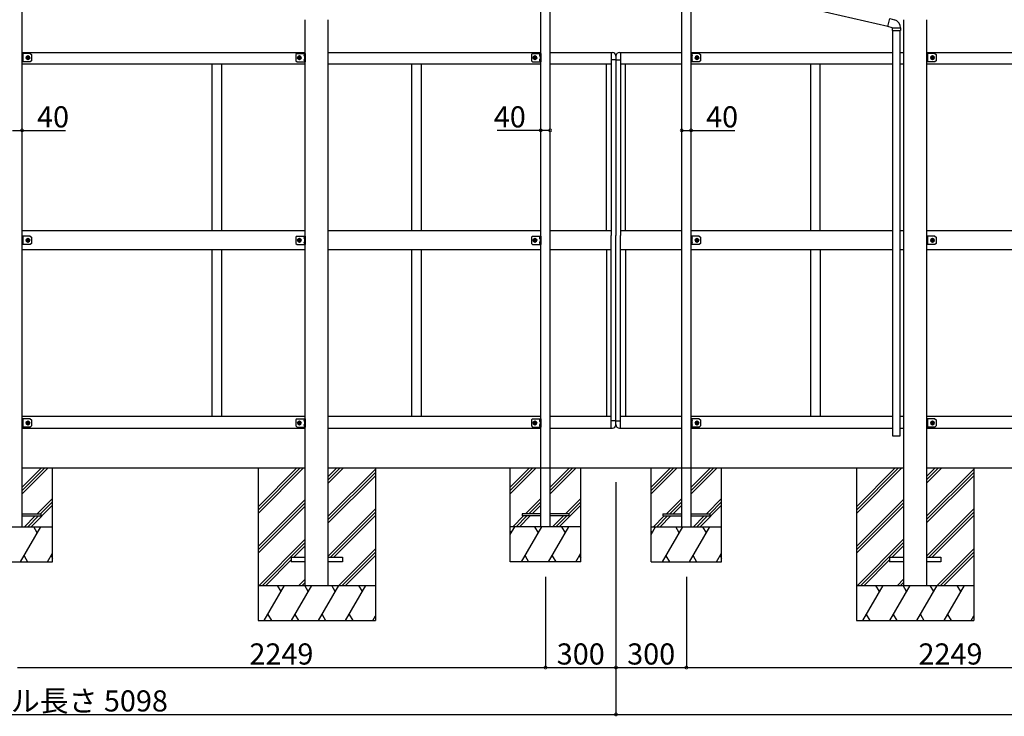
# Model space of a CAD drawing. Extents: x 0 to 27500, y 0 to 20000.
# Drawn here: x 17975 to 22168, y 10062 to 13030 of the extents above; entities that cross this region are included whole.
import ezdxf

# ---------------------------------------------------------------- set-up
doc = ezdxf.new("R2010")
doc.units = 0
doc.linetypes.add('YCENTER_1', pattern=[13, 10, -1, 1, -1])
doc.linetypes.add('YHIDDEN_1', pattern=[4, 3, -1])
doc.layers.get('0').update_dxf_attribs({"linetype": 'CONTINUOUS'})
doc.layers.add('YKK_A1', color=4, linetype='CONTINUOUS')
doc.layers.add('YKK_N1', color=2, linetype='CONTINUOUS')
doc.styles.add('TEXT-B', font='extslim2.shx', dxfattribs={"width": 0.8, "bigfont": 'extfont2.shx'})

# ---------------------------------------------------------------- blocks, each defined once
blk = doc.blocks.new('_DOTSMALL')
at = {"color": 0, "linetype": 'ByBlock', "const_width": 0.5}
blk.add_lwpolyline([(-0.0625, 0, 1), (0.0625, 0, 1)], format="xyb", close=True, dxfattribs=at)

msp = doc.modelspace()

# ---------------------------------------------------------------- linework, layer by layer
at = {"layer": 'YKK_A1', "linetype": 'Continuous'}
for p, q in [((17985.4, 12859.9), (17985.4, 13119.9)), ((20194.4, 12889.9), (20194.4, 13119.9)), ((20234.4, 12889.9), (20234.4, 13119.9)), ((20794.4, 12859.9), (20794.4, 13119.9)), ((20834.4, 12859.9), (20834.4, 13119.9)), ((21374.1, 13069.9), (21672, 13002.3)), ((19191.4, 10619.9), (19191.4, 13029.9)), ((19289.4, 10619.9), (19289.4, 13029.9)), ((21671.6, 13000.9), (21680.7, 13034.7)), ((21690.9, 12995.7), (21671.6, 13000.9)), ((21680.7, 13034.7), (21700, 13029.5)), ((21739.4, 13029.9), (21739.4, 10619.9)), ((21837.4, 13029.9), (21837.4, 10619.9)), ((21690.9, 12995.7), (21690.9, 12983.2)), ((21690.9, 12995.7), (21725.9, 12995.7)), ((21690.9, 12983.2), (21725.9, 12983.2)), ((21692.4, 12983.2), (21692.4, 11256.7)), ((21724.4, 11256.7), (21724.4, 12983.2)), ((21725.9, 12995.7), (21725.9, 12983.2)), ((17985.4, 12889.9), (19191.4, 12889.9)), ((17985.4, 12885.9), (17985.4, 12849.9)), ((18020.4, 12885.9), (17985.4, 12885.9)), ((17988.4, 12885.9), (17988.4, 12849.9)), ((17988.4, 12882.6), (17988.7, 12882.6)), ((17988.4, 12882.6), (17988.4, 12873.2)), ((17988.7, 12873.2), (17988.4, 12873.2)), ((17988.7, 12882.6), (17988.7, 12873.2)), ((18010.4, 12875.4), (18003.9, 12871.7)), ((18003.9, 12871.7), (18003.9, 12864.1)), ((18016.9, 12871.7), (18010.4, 12875.4)), ((18016.9, 12864.1), (18016.9, 12871.7)), ((18020.4, 12885.9), (18025.4, 12880.9)), ((18025.4, 12880.9), (18025.4, 12854.9)), ((19156.4, 12885.9), (19151.4, 12880.9)), ((19151.4, 12880.9), (19151.4, 12854.9)), ((19156.4, 12885.9), (19191.4, 12885.9)), ((19166.4, 12875.4), (19159.9, 12871.7)), ((19159.9, 12871.7), (19159.9, 12864.1)), ((19172.9, 12871.7), (19166.4, 12875.4)), ((19172.9, 12864.1), (19172.9, 12871.7)), ((19188.4, 12882.6), (19188.1, 12882.6)), ((19188.1, 12882.6), (19188.1, 12873.2)), ((19188.1, 12873.2), (19188.4, 12873.2)), ((19188.4, 12885.9), (19188.4, 12849.9)), ((19188.4, 12882.6), (19188.4, 12873.2)), ((19191.4, 12885.9), (19191.4, 12849.9)), ((19289.4, 12889.9), (20194.4, 12889.9)), ((20159.4, 12885.9), (20154.4, 12880.9)), ((20154.4, 12880.9), (20154.4, 12854.9)), ((20159.4, 12885.9), (20194.4, 12885.9)), ((20169.4, 12875.4), (20162.9, 12871.7)), ((20162.9, 12871.7), (20162.9, 12864.1)), ((20175.9, 12871.7), (20169.4, 12875.4)), ((20175.9, 12864.1), (20175.9, 12871.7)), ((20191.4, 12882.6), (20191.1, 12882.6)), ((20191.1, 12882.6), (20191.1, 12873.2)), ((20191.1, 12873.2), (20191.4, 12873.2)), ((20191.4, 12885.9), (20191.4, 12849.9)), ((20191.4, 12882.6), (20191.4, 12873.2)), ((20194.4, 12049.9), (20194.4, 12889.9)), ((20194.4, 12885.9), (20194.4, 12849.9)), ((20234.4, 12049.9), (20234.4, 12889.9)), ((20234.4, 12889.9), (20499.4, 12889.9)), ((20494.4, 12889.9), (20494.4, 12109.9)), ((20514.4, 12874.9), (20514.4, 12109.9)), ((20514.4, 12874.9), (20514.4, 12109.9)), ((20529.4, 12889.9), (20794.4, 12889.9)), ((20534.4, 12889.9), (20534.4, 12109.9)), ((20834.4, 12889.9), (21692.4, 12889.9)), ((20834.4, 12885.9), (20834.4, 12849.9)), ((20869.4, 12885.9), (20834.4, 12885.9)), ((20837.4, 12885.9), (20837.4, 12849.9)), ((20837.4, 12882.6), (20837.7, 12882.6)), ((20837.4, 12882.6), (20837.4, 12873.2)), ((20837.7, 12873.2), (20837.4, 12873.2)), ((20837.7, 12882.6), (20837.7, 12873.2)), ((20859.4, 12875.4), (20852.9, 12871.7)), ((20852.9, 12871.7), (20852.9, 12864.1)), ((20865.9, 12871.7), (20859.4, 12875.4)), ((20865.9, 12864.1), (20865.9, 12871.7)), ((20869.4, 12885.9), (20874.4, 12880.9)), ((20874.4, 12880.9), (20874.4, 12854.9)), ((21724.4, 12889.9), (21739.4, 12889.9)), ((21837.4, 12889.9), (23043.4, 12889.9)), ((21837.4, 12885.9), (21837.4, 12849.9)), ((21872.4, 12885.9), (21837.4, 12885.9)), ((21840.4, 12885.9), (21840.4, 12849.9)), ((21840.4, 12882.6), (21840.7, 12882.6)), ((21840.4, 12882.6), (21840.4, 12873.2)), ((21840.7, 12873.2), (21840.4, 12873.2)), ((21840.7, 12882.6), (21840.7, 12873.2)), ((21862.4, 12875.4), (21855.9, 12871.7)), ((21855.9, 12871.7), (21855.9, 12864.1)), ((21868.9, 12871.7), (21862.4, 12875.4)), ((21868.9, 12864.1), (21868.9, 12871.7)), ((21872.4, 12885.9), (21877.4, 12880.9)), ((21877.4, 12880.9), (21877.4, 12854.9)), ((17985.4, 12049.9), (17985.4, 12859.9)), ((18020.4, 12849.9), (17985.4, 12849.9)), ((19191.4, 12839.9), (17985.4, 12839.9)), ((17988.4, 12862.6), (17988.7, 12862.6)), ((17988.4, 12862.6), (17988.4, 12853.2)), ((17988.7, 12853.2), (17988.4, 12853.2)), ((17988.7, 12862.6), (17988.7, 12853.2)), ((18003.9, 12864.1), (18010.4, 12860.4)), ((18010.4, 12860.4), (18016.9, 12864.1)), ((18025.4, 12854.9), (18020.4, 12849.9)), ((18795.4, 12129.9), (18795.4, 12839.9)), ((18835.4, 12839.9), (18835.4, 12129.9)), ((19151.4, 12854.9), (19156.4, 12849.9)), ((19156.4, 12849.9), (19191.4, 12849.9)), ((19159.9, 12864.1), (19166.4, 12860.4)), ((19166.4, 12860.4), (19172.9, 12864.1)), ((19188.4, 12862.6), (19188.1, 12862.6)), ((19188.1, 12862.6), (19188.1, 12853.2)), ((19188.1, 12853.2), (19188.4, 12853.2)), ((19188.4, 12862.6), (19188.4, 12853.2)), ((20194.4, 12839.9), (19289.4, 12839.9)), ((19645.4, 12129.9), (19645.4, 12839.9)), ((19685.4, 12839.9), (19685.4, 12129.9)), ((20154.4, 12854.9), (20159.4, 12849.9)), ((20159.4, 12849.9), (20194.4, 12849.9)), ((20162.9, 12864.1), (20169.4, 12860.4)), ((20169.4, 12860.4), (20175.9, 12864.1)), ((20191.4, 12862.6), (20191.1, 12862.6)), ((20191.1, 12862.6), (20191.1, 12853.2)), ((20191.1, 12853.2), (20191.4, 12853.2)), ((20191.4, 12862.6), (20191.4, 12853.2)), ((20494.4, 12839.9), (20234.4, 12839.9)), ((20474.4, 12129.9), (20474.4, 12839.9)), ((20514.4, 12859.4), (20494.4, 12859.4)), ((20514.4, 12859.4), (20534.4, 12859.4)), ((20794.4, 12839.9), (20534.4, 12839.9)), ((20554.4, 12129.9), (20554.4, 12839.9)), ((20794.4, 12049.9), (20794.4, 12859.9)), ((20834.4, 12049.9), (20834.4, 12859.9)), ((20869.4, 12849.9), (20834.4, 12849.9)), ((21692.4, 12839.9), (20834.4, 12839.9)), ((20837.4, 12862.6), (20837.7, 12862.6)), ((20837.4, 12862.6), (20837.4, 12853.2)), ((20837.7, 12853.2), (20837.4, 12853.2)), ((20837.7, 12862.6), (20837.7, 12853.2)), ((20852.9, 12864.1), (20859.4, 12860.4)), ((20859.4, 12860.4), (20865.9, 12864.1)), ((20874.4, 12854.9), (20869.4, 12849.9)), ((21343.4, 12839.9), (21343.4, 12129.9)), ((21383.4, 12129.9), (21383.4, 12839.9)), ((21739.4, 12839.9), (21724.4, 12839.9)), ((21872.4, 12849.9), (21837.4, 12849.9)), ((23043.4, 12839.9), (21837.4, 12839.9)), ((21840.4, 12862.6), (21840.7, 12862.6)), ((21840.4, 12862.6), (21840.4, 12853.2)), ((21840.7, 12853.2), (21840.4, 12853.2)), ((21840.7, 12862.6), (21840.7, 12853.2)), ((21855.9, 12864.1), (21862.4, 12860.4)), ((21862.4, 12860.4), (21868.9, 12864.1)), ((21877.4, 12854.9), (21872.4, 12849.9)), ((19191.4, 12129.9), (17985.4, 12129.9)), ((20194.4, 12129.9), (19289.4, 12129.9)), ((20494.4, 12129.9), (20234.4, 12129.9)), ((20794.4, 12129.9), (20534.4, 12129.9)), ((21692.4, 12129.9), (20834.4, 12129.9)), ((21739.4, 12129.9), (21724.4, 12129.9)), ((23043.4, 12129.9), (21837.4, 12129.9)), ((17985.4, 12107.9), (17985.4, 12071.9)), ((18020.4, 12107.9), (17985.4, 12107.9)), ((17988.4, 12107.9), (17988.4, 12071.9)), ((17988.4, 12104.6), (17988.7, 12104.6)), ((17988.4, 12104.6), (17988.4, 12095.2)), ((17988.7, 12095.2), (17988.4, 12095.2)), ((17988.4, 12084.6), (17988.7, 12084.6)), ((17988.4, 12084.6), (17988.4, 12075.2)), ((17988.7, 12075.2), (17988.4, 12075.2)), ((17988.7, 12104.6), (17988.7, 12095.2)), ((17988.7, 12084.6), (17988.7, 12075.2)), ((18010.4, 12097.4), (18003.9, 12093.7)), ((18003.9, 12093.7), (18003.9, 12086.1)), ((18003.9, 12086.1), (18010.4, 12082.4)), ((18016.9, 12093.7), (18010.4, 12097.4)), ((18010.4, 12082.4), (18016.9, 12086.1)), ((18016.9, 12086.1), (18016.9, 12093.7)), ((18020.4, 12107.9), (18025.4, 12102.9)), ((18025.4, 12076.9), (18020.4, 12071.9)), ((18025.4, 12102.9), (18025.4, 12076.9)), ((19156.4, 12107.9), (19151.4, 12102.9)), ((19151.4, 12102.9), (19151.4, 12076.9)), ((19151.4, 12076.9), (19156.4, 12071.9)), ((19156.4, 12107.9), (19191.4, 12107.9)), ((19166.4, 12097.4), (19159.9, 12093.7)), ((19159.9, 12093.7), (19159.9, 12086.1)), ((19159.9, 12086.1), (19166.4, 12082.4)), ((19172.9, 12093.7), (19166.4, 12097.4)), ((19166.4, 12082.4), (19172.9, 12086.1)), ((19172.9, 12086.1), (19172.9, 12093.7)), ((19188.4, 12104.6), (19188.1, 12104.6)), ((19188.1, 12104.6), (19188.1, 12095.2)), ((19188.1, 12095.2), (19188.4, 12095.2)), ((19188.4, 12084.6), (19188.1, 12084.6)), ((19188.1, 12084.6), (19188.1, 12075.2)), ((19188.1, 12075.2), (19188.4, 12075.2)), ((19188.4, 12107.9), (19188.4, 12071.9)), ((19188.4, 12104.6), (19188.4, 12095.2)), ((19188.4, 12084.6), (19188.4, 12075.2)), ((19191.4, 12107.9), (19191.4, 12071.9)), ((20159.4, 12107.9), (20154.4, 12102.9)), ((20154.4, 12102.9), (20154.4, 12076.9)), ((20154.4, 12076.9), (20159.4, 12071.9)), ((20159.4, 12107.9), (20194.4, 12107.9)), ((20169.4, 12097.4), (20162.9, 12093.7)), ((20162.9, 12093.7), (20162.9, 12086.1)), ((20162.9, 12086.1), (20169.4, 12082.4)), ((20175.9, 12093.7), (20169.4, 12097.4)), ((20169.4, 12082.4), (20175.9, 12086.1)), ((20175.9, 12086.1), (20175.9, 12093.7)), ((20191.4, 12104.6), (20191.1, 12104.6)), ((20191.1, 12104.6), (20191.1, 12095.2)), ((20191.1, 12095.2), (20191.4, 12095.2)), ((20191.4, 12084.6), (20191.1, 12084.6)), ((20191.1, 12084.6), (20191.1, 12075.2)), ((20191.1, 12075.2), (20191.4, 12075.2)), ((20191.4, 12107.9), (20191.4, 12071.9)), ((20191.4, 12104.6), (20191.4, 12095.2)), ((20191.4, 12084.6), (20191.4, 12075.2)), ((20194.4, 12107.9), (20194.4, 12071.9)), ((20494.4, 11289.9), (20494.4, 12109.9)), ((20514.4, 11304.9), (20514.4, 12109.9)), ((20514.4, 11304.9), (20514.4, 12109.9)), ((20534.4, 11289.9), (20534.4, 12109.9)), ((20834.4, 12107.9), (20834.4, 12071.9)), ((20869.4, 12107.9), (20834.4, 12107.9)), ((20837.4, 12107.9), (20837.4, 12071.9)), ((20837.4, 12104.6), (20837.7, 12104.6)), ((20837.4, 12104.6), (20837.4, 12095.2)), ((20837.7, 12095.2), (20837.4, 12095.2)), ((20837.4, 12084.6), (20837.7, 12084.6)), ((20837.4, 12084.6), (20837.4, 12075.2)), ((20837.7, 12075.2), (20837.4, 12075.2)), ((20837.7, 12104.6), (20837.7, 12095.2)), ((20837.7, 12084.6), (20837.7, 12075.2)), ((20859.4, 12097.4), (20852.9, 12093.7)), ((20852.9, 12093.7), (20852.9, 12086.1)), ((20852.9, 12086.1), (20859.4, 12082.4)), ((20865.9, 12093.7), (20859.4, 12097.4)), ((20859.4, 12082.4), (20865.9, 12086.1)), ((20865.9, 12086.1), (20865.9, 12093.7)), ((20869.4, 12107.9), (20874.4, 12102.9)), ((20874.4, 12076.9), (20869.4, 12071.9)), ((20874.4, 12102.9), (20874.4, 12076.9)), ((21837.4, 12107.9), (21837.4, 12071.9)), ((21872.4, 12107.9), (21837.4, 12107.9)), ((21840.4, 12107.9), (21840.4, 12071.9)), ((21840.4, 12104.6), (21840.7, 12104.6)), ((21840.4, 12104.6), (21840.4, 12095.2)), ((21840.7, 12095.2), (21840.4, 12095.2)), ((21840.4, 12084.6), (21840.7, 12084.6)), ((21840.4, 12084.6), (21840.4, 12075.2)), ((21840.7, 12075.2), (21840.4, 12075.2)), ((21840.7, 12104.6), (21840.7, 12095.2)), ((21840.7, 12084.6), (21840.7, 12075.2)), ((21862.4, 12097.4), (21855.9, 12093.7)), ((21855.9, 12093.7), (21855.9, 12086.1)), ((21855.9, 12086.1), (21862.4, 12082.4)), ((21868.9, 12093.7), (21862.4, 12097.4)), ((21862.4, 12082.4), (21868.9, 12086.1)), ((21868.9, 12086.1), (21868.9, 12093.7)), ((21872.4, 12107.9), (21877.4, 12102.9)), ((21877.4, 12076.9), (21872.4, 12071.9)), ((21877.4, 12102.9), (21877.4, 12076.9)), ((18020.4, 12071.9), (17985.4, 12071.9)), ((17985.4, 11289.9), (17985.4, 12049.9)), ((19191.4, 12049.9), (17985.4, 12049.9)), ((18795.4, 11339.9), (18795.4, 12049.9)), ((18835.4, 12049.9), (18835.4, 11339.9)), ((19156.4, 12071.9), (19191.4, 12071.9)), ((20194.4, 12049.9), (19289.4, 12049.9)), ((19645.4, 11339.9), (19645.4, 12049.9)), ((19685.4, 12049.9), (19685.4, 11339.9)), ((20159.4, 12071.9), (20194.4, 12071.9)), ((20194.4, 11289.9), (20194.4, 12049.9)), ((20234.4, 11289.9), (20234.4, 12049.9)), ((20494.4, 12049.9), (20234.4, 12049.9)), ((20474.4, 12049.9), (20474.4, 11339.9)), ((20794.4, 12049.9), (20534.4, 12049.9)), ((20554.4, 12049.9), (20554.4, 11339.9)), ((20794.4, 11289.9), (20794.4, 12049.9)), ((20869.4, 12071.9), (20834.4, 12071.9)), ((20834.4, 11289.9), (20834.4, 12049.9)), ((21692.4, 12049.9), (20834.4, 12049.9)), ((21343.4, 12049.9), (21343.4, 11339.9)), ((21383.4, 12049.9), (21383.4, 11339.9)), ((21739.4, 12049.9), (21724.4, 12049.9)), ((21872.4, 12071.9), (21837.4, 12071.9)), ((23043.4, 12049.9), (21837.4, 12049.9)), ((19191.4, 11339.9), (17985.4, 11339.9)), ((17985.4, 11329.9), (17985.4, 11293.9)), ((18020.4, 11329.9), (17985.4, 11329.9)), ((17988.4, 11329.9), (17988.4, 11293.9)), ((17988.4, 11326.6), (17988.7, 11326.6)), ((17988.4, 11326.6), (17988.4, 11317.2)), ((17988.7, 11326.6), (17988.7, 11317.2)), ((18020.4, 11329.9), (18025.4, 11324.9)), ((18025.4, 11324.9), (18025.4, 11298.9)), ((19156.4, 11329.9), (19151.4, 11324.9)), ((19151.4, 11324.9), (19151.4, 11298.9)), ((19156.4, 11329.9), (19191.4, 11329.9)), ((19188.4, 11326.6), (19188.1, 11326.6)), ((19188.1, 11326.6), (19188.1, 11317.2)), ((19188.4, 11329.9), (19188.4, 11293.9)), ((19188.4, 11326.6), (19188.4, 11317.2)), ((19191.4, 11329.9), (19191.4, 11293.9)), ((20194.4, 11339.9), (19289.4, 11339.9)), ((20159.4, 11329.9), (20154.4, 11324.9)), ((20154.4, 11324.9), (20154.4, 11298.9)), ((20159.4, 11329.9), (20194.4, 11329.9)), ((20191.4, 11326.6), (20191.1, 11326.6)), ((20191.1, 11326.6), (20191.1, 11317.2)), ((20191.4, 11329.9), (20191.4, 11293.9)), ((20191.4, 11326.6), (20191.4, 11317.2)), ((20194.4, 11329.9), (20194.4, 11293.9)), ((20494.4, 11339.9), (20234.4, 11339.9)), ((20514.4, 11320.4), (20494.4, 11320.4)), ((20514.4, 11320.4), (20534.4, 11320.4)), ((20794.4, 11339.9), (20534.4, 11339.9)), ((21692.4, 11339.9), (20834.4, 11339.9)), ((20834.4, 11329.9), (20834.4, 11293.9)), ((20869.4, 11329.9), (20834.4, 11329.9)), ((20837.4, 11329.9), (20837.4, 11293.9)), ((20837.4, 11326.6), (20837.7, 11326.6)), ((20837.4, 11326.6), (20837.4, 11317.2)), ((20837.7, 11326.6), (20837.7, 11317.2)), ((20869.4, 11329.9), (20874.4, 11324.9)), ((20874.4, 11324.9), (20874.4, 11298.9)), ((21739.4, 11339.9), (21724.4, 11339.9)), ((23043.4, 11339.9), (21837.4, 11339.9)), ((21837.4, 11329.9), (21837.4, 11293.9)), ((21872.4, 11329.9), (21837.4, 11329.9)), ((21840.4, 11329.9), (21840.4, 11293.9)), ((21840.4, 11326.6), (21840.7, 11326.6)), ((21840.4, 11326.6), (21840.4, 11317.2)), ((21840.7, 11326.6), (21840.7, 11317.2)), ((21872.4, 11329.9), (21877.4, 11324.9)), ((21877.4, 11324.9), (21877.4, 11298.9)), ((18020.4, 11293.9), (17985.4, 11293.9)), ((17985.4, 11119.9), (17985.4, 11289.9)), ((17985.4, 11289.9), (19191.4, 11289.9)), ((17988.7, 11317.2), (17988.4, 11317.2)), ((17988.4, 11306.6), (17988.7, 11306.6)), ((17988.4, 11306.6), (17988.4, 11297.2)), ((17988.7, 11297.2), (17988.4, 11297.2)), ((17988.7, 11306.6), (17988.7, 11297.2)), ((18010.4, 11319.4), (18003.9, 11315.7)), ((18003.9, 11315.7), (18003.9, 11308.1)), ((18003.9, 11308.1), (18010.4, 11304.4)), ((18016.9, 11315.7), (18010.4, 11319.4)), ((18010.4, 11304.4), (18016.9, 11308.1)), ((18016.9, 11308.1), (18016.9, 11315.7)), ((18025.4, 11298.9), (18020.4, 11293.9)), ((19151.4, 11298.9), (19156.4, 11293.9)), ((19156.4, 11293.9), (19191.4, 11293.9)), ((19166.4, 11319.4), (19159.9, 11315.7)), ((19159.9, 11315.7), (19159.9, 11308.1)), ((19159.9, 11308.1), (19166.4, 11304.4)), ((19172.9, 11315.7), (19166.4, 11319.4)), ((19166.4, 11304.4), (19172.9, 11308.1)), ((19172.9, 11308.1), (19172.9, 11315.7)), ((19188.1, 11317.2), (19188.4, 11317.2)), ((19188.4, 11306.6), (19188.1, 11306.6)), ((19188.1, 11306.6), (19188.1, 11297.2)), ((19188.1, 11297.2), (19188.4, 11297.2)), ((19188.4, 11306.6), (19188.4, 11297.2)), ((19289.4, 11289.9), (20194.4, 11289.9)), ((20154.4, 11298.9), (20159.4, 11293.9)), ((20159.4, 11293.9), (20194.4, 11293.9)), ((20169.4, 11319.4), (20162.9, 11315.7)), ((20162.9, 11315.7), (20162.9, 11308.1)), ((20162.9, 11308.1), (20169.4, 11304.4)), ((20175.9, 11315.7), (20169.4, 11319.4)), ((20169.4, 11304.4), (20175.9, 11308.1)), ((20175.9, 11308.1), (20175.9, 11315.7)), ((20191.1, 11317.2), (20191.4, 11317.2)), ((20191.4, 11306.6), (20191.1, 11306.6)), ((20191.1, 11306.6), (20191.1, 11297.2)), ((20191.1, 11297.2), (20191.4, 11297.2)), ((20191.4, 11306.6), (20191.4, 11297.2)), ((20194.4, 11119.9), (20194.4, 11289.9)), ((20234.4, 11119.9), (20234.4, 11289.9)), ((20234.4, 11289.9), (20499.4, 11289.9)), ((20529.4, 11289.9), (20794.4, 11289.9)), ((20794.4, 11119.9), (20794.4, 11289.9)), ((20869.4, 11293.9), (20834.4, 11293.9)), ((20834.4, 11119.9), (20834.4, 11289.9)), ((20834.4, 11289.9), (21692.4, 11289.9)), ((20837.7, 11317.2), (20837.4, 11317.2)), ((20837.4, 11306.6), (20837.7, 11306.6)), ((20837.4, 11306.6), (20837.4, 11297.2)), ((20837.7, 11297.2), (20837.4, 11297.2)), ((20837.7, 11306.6), (20837.7, 11297.2)), ((20859.4, 11319.4), (20852.9, 11315.7)), ((20852.9, 11315.7), (20852.9, 11308.1)), ((20852.9, 11308.1), (20859.4, 11304.4)), ((20865.9, 11315.7), (20859.4, 11319.4)), ((20859.4, 11304.4), (20865.9, 11308.1)), ((20865.9, 11308.1), (20865.9, 11315.7)), ((20874.4, 11298.9), (20869.4, 11293.9)), ((21724.4, 11289.9), (21739.4, 11289.9)), ((21872.4, 11293.9), (21837.4, 11293.9)), ((21837.4, 11289.9), (23043.4, 11289.9)), ((21840.7, 11317.2), (21840.4, 11317.2)), ((21840.4, 11306.6), (21840.7, 11306.6)), ((21840.4, 11306.6), (21840.4, 11297.2)), ((21840.7, 11297.2), (21840.4, 11297.2)), ((21840.7, 11306.6), (21840.7, 11297.2)), ((21862.4, 11319.4), (21855.9, 11315.7)), ((21855.9, 11315.7), (21855.9, 11308.1)), ((21855.9, 11308.1), (21862.4, 11304.4)), ((21868.9, 11315.7), (21862.4, 11319.4)), ((21862.4, 11304.4), (21868.9, 11308.1)), ((21868.9, 11308.1), (21868.9, 11315.7)), ((21877.4, 11298.9), (21872.4, 11293.9)), ((21692.4, 11256.7), (21724.4, 11256.7)), ((17985.4, 10869.9), (17985.4, 11189.9)), ((20194.4, 10869.9), (20194.4, 11189.9)), ((20234.4, 10869.9), (20234.4, 11189.9)), ((20794.4, 10869.9), (20794.4, 11189.9)), ((20834.4, 10869.9), (20834.4, 11189.9)), ((17985.4, 11023.4), (18081.9, 11119.9)), ((17985.4, 11009.3), (18096.1, 11119.9)), ((17985.4, 11037.6), (18067.8, 11119.9)), ((17985.4, 11119.9), (19191.4, 11119.9)), ((18115.4, 10719.9), (18115.4, 11119.9)), ((18990.4, 11119.9), (18990.4, 10469.9)), ((19155.6, 11119.9), (18990.4, 10954.8)), ((19169.7, 11119.9), (18990.4, 10940.6)), ((19183.9, 11119.9), (18990.4, 10926.5)), ((19011.4, 11119.9), (19091.4, 11119.9)), ((19325.3, 11119.9), (19289.4, 11084.1)), ((19339.4, 11119.9), (19289.4, 11069.9)), ((19353.6, 11119.9), (19289.4, 11055.8)), ((19289.4, 11119.9), (20194.4, 11119.9)), ((19490.4, 11115.3), (19289.4, 10914.3)), ((19389.4, 11119.9), (19469.4, 11119.9)), ((19490.4, 11119.9), (19490.4, 10469.9)), ((20064.4, 11037.6), (20146.8, 11119.9)), ((20064.4, 11023.4), (20160.9, 11119.9)), ((20064.4, 11009.3), (20175.1, 11119.9)), ((20064.4, 10719.9), (20064.4, 11119.9)), ((20149.8, 11119.9), (20794.4, 11119.9)), ((20234.4, 11037.6), (20316.8, 11119.9)), ((20234.4, 11023.4), (20330.9, 11119.9)), ((20234.4, 11009.3), (20345.1, 11119.9)), ((20234.4, 11119.9), (20995, 11119.9)), ((20364.4, 10719.9), (20364.4, 11119.9)), ((20664.4, 11023.4), (20760.9, 11119.9)), ((20664.4, 11009.3), (20775.1, 11119.9)), ((20664.4, 11037.6), (20746.8, 11119.9)), ((20664.4, 10719.9), (20664.4, 11119.9)), ((20834.4, 11023.4), (20930.9, 11119.9)), ((20834.4, 11009.3), (20945.1, 11119.9)), ((20834.4, 11037.6), (20916.8, 11119.9)), ((20834.4, 11119.9), (21739.4, 11119.9)), ((20964.4, 10719.9), (20964.4, 11119.9)), ((21538.4, 11119.9), (21538.4, 10469.9)), ((21703.6, 11119.9), (21538.4, 10954.8)), ((21717.7, 11119.9), (21538.4, 10940.6)), ((21731.9, 11119.9), (21538.4, 10926.5)), ((21559.4, 11119.9), (21639.4, 11119.9)), ((21837.4, 11119.9), (23043.4, 11119.9)), ((21873.3, 11119.9), (21837.4, 11084.1)), ((21887.4, 11119.9), (21837.4, 11069.9)), ((21901.6, 11119.9), (21837.4, 11055.8)), ((22038.4, 11115.3), (21837.4, 10914.3)), ((21937.4, 11119.9), (22017.4, 11119.9)), ((22038.4, 11119.9), (22038.4, 10469.9)), ((19490.4, 11101.2), (19289.4, 10900.2)), ((19490.4, 11087.1), (19289.4, 10886.1)), ((22038.4, 11101.2), (21837.4, 10900.2)), ((22038.4, 11087.1), (21837.4, 10886.1)), ((18050.4, 10924.4), (18115.4, 10989.4)), ((19191.4, 10986.1), (18990.4, 10785.1)), ((20129.4, 10924.4), (20194.4, 10989.4)), ((20299.4, 10924.4), (20364.4, 10989.4)), ((20729.4, 10924.4), (20794.4, 10989.4)), ((20899.4, 10924.4), (20964.4, 10989.4)), ((21739.4, 10986.1), (21538.4, 10785.1)), ((18024.2, 10869.9), (18115.4, 10961.1)), ((18064.6, 10924.4), (18115.4, 10975.3)), ((19191.4, 10971.9), (18990.4, 10770.9)), ((19191.4, 10957.8), (18990.4, 10756.8)), ((19490.4, 10945.6), (19289.4, 10744.6)), ((20143.6, 10924.4), (20194.4, 10975.3)), ((20157.7, 10924.4), (20194.4, 10961.1)), ((20273.2, 10869.9), (20364.4, 10961.1)), ((20313.6, 10924.4), (20364.4, 10975.3)), ((20743.6, 10924.4), (20794.4, 10975.3)), ((20757.7, 10924.4), (20794.4, 10961.1)), ((20873.2, 10869.9), (20964.4, 10961.1)), ((20913.6, 10924.4), (20964.4, 10975.3)), ((21739.4, 10971.9), (21538.4, 10770.9)), ((21739.4, 10957.8), (21538.4, 10756.8)), ((22038.4, 10945.6), (21837.4, 10744.6)), ((17985.4, 10924.4), (18065.4, 10924.4)), ((17985.4, 10915.4), (18065.4, 10915.4)), ((17995.9, 10869.9), (18041.4, 10915.4)), ((18010.1, 10869.9), (18055.6, 10915.4)), ((18065.4, 10924.4), (18065.4, 10915.4)), ((19490.4, 10931.5), (19298.8, 10739.9)), ((19490.4, 10917.4), (19313, 10739.9)), ((20074.9, 10869.9), (20120.4, 10915.4)), ((20089.1, 10869.9), (20134.6, 10915.4)), ((20103.2, 10869.9), (20148.7, 10915.4)), ((20194.4, 10924.4), (20114.4, 10924.4)), ((20114.4, 10924.4), (20114.4, 10915.4)), ((20194.4, 10915.4), (20114.4, 10915.4)), ((20314.4, 10924.4), (20234.4, 10924.4)), ((20314.4, 10915.4), (20234.4, 10915.4)), ((20244.9, 10869.9), (20290.4, 10915.4)), ((20259.1, 10869.9), (20304.6, 10915.4)), ((20314.4, 10924.4), (20314.4, 10915.4)), ((20674.9, 10869.9), (20720.4, 10915.4)), ((20689.1, 10869.9), (20734.6, 10915.4)), ((20703.2, 10869.9), (20748.7, 10915.4)), ((20714.4, 10924.4), (20714.4, 10915.4)), ((20714.4, 10924.4), (20794.4, 10924.4)), ((20714.4, 10915.4), (20794.4, 10915.4)), ((20834.4, 10924.4), (20914.4, 10924.4)), ((20834.4, 10915.4), (20914.4, 10915.4)), ((20844.9, 10869.9), (20890.4, 10915.4)), ((20859.1, 10869.9), (20904.6, 10915.4)), ((20914.4, 10924.4), (20914.4, 10915.4)), ((22038.4, 10931.5), (21846.8, 10739.9)), ((22038.4, 10917.4), (21861, 10739.9)), ((17815.4, 10869.9), (18115.4, 10869.9)), ((17978.9, 10719.9), (18065.5, 10869.9)), ((18050.5, 10843.9), (18035.5, 10869.9)), ((20364.4, 10869.9), (20064.4, 10869.9)), ((20064.4, 10836.8), (20083.5, 10869.9)), ((20112.4, 10719.9), (20199, 10869.9)), ((20184, 10843.9), (20169, 10869.9)), ((20227.9, 10719.9), (20314.5, 10869.9)), ((20299.5, 10843.9), (20284.5, 10869.9)), ((20664.4, 10869.9), (20964.4, 10869.9)), ((20664.4, 10836.8), (20683.5, 10869.9)), ((20712.4, 10719.9), (20799, 10869.9)), ((20784, 10843.9), (20769, 10869.9)), ((20827.9, 10719.9), (20914.5, 10869.9)), ((20899.5, 10843.9), (20884.5, 10869.9)), ((20068.5, 10843.9), (20064.4, 10851)), ((20668.5, 10843.9), (20664.4, 10851)), ((19191.4, 10816.3), (18990.4, 10615.3)), ((19191.4, 10802.2), (19009.1, 10619.9)), ((19191.4, 10788.1), (19143.3, 10739.9)), ((19490.4, 10775.9), (19334.4, 10619.9)), ((21739.4, 10816.3), (21538.4, 10615.3)), ((21739.4, 10802.2), (21557.1, 10619.9)), ((21739.4, 10788.1), (21691.3, 10739.9)), ((22038.4, 10775.9), (21882.4, 10619.9)), ((17993.9, 10745.9), (18008.9, 10719.9)), ((18094.3, 10719.9), (18115.4, 10756.5)), ((18109.3, 10745.9), (18115.4, 10735.3)), ((19131.4, 10739.9), (19191.4, 10739.9)), ((19131.4, 10739.9), (19131.4, 10719.9)), ((19289.4, 10739.9), (19349.4, 10739.9)), ((19490.4, 10761.8), (19348.5, 10619.9)), ((19349.4, 10739.9), (19349.4, 10719.9)), ((19490.4, 10747.6), (19362.7, 10619.9)), ((20127.4, 10745.9), (20142.4, 10719.9)), ((20242.9, 10745.9), (20257.9, 10719.9)), ((20343.3, 10719.9), (20364.4, 10756.5)), ((20358.3, 10745.9), (20364.4, 10735.3)), ((20727.4, 10745.9), (20742.4, 10719.9)), ((20842.9, 10745.9), (20857.9, 10719.9)), ((20943.3, 10719.9), (20964.4, 10756.5)), ((20958.3, 10745.9), (20964.4, 10735.3)), ((21679.4, 10739.9), (21739.4, 10739.9)), ((21679.4, 10739.9), (21679.4, 10719.9)), ((21837.4, 10739.9), (21897.4, 10739.9)), ((22038.4, 10761.8), (21896.5, 10619.9)), ((21897.4, 10739.9), (21897.4, 10719.9)), ((22038.4, 10747.6), (21910.7, 10619.9)), ((17815.4, 10719.9), (18115.4, 10719.9)), ((19131.4, 10728.1), (19023.3, 10619.9)), ((19191.4, 10719.9), (19131.4, 10719.9)), ((19349.4, 10719.9), (19289.4, 10719.9)), ((20364.4, 10719.9), (20064.4, 10719.9)), ((20664.4, 10719.9), (20964.4, 10719.9)), ((21679.4, 10728.1), (21571.3, 10619.9)), ((21739.4, 10719.9), (21679.4, 10719.9)), ((21897.4, 10719.9), (21837.4, 10719.9)), ((18990.4, 10619.9), (19490.4, 10619.9)), ((19017, 10469.9), (19103.6, 10619.9)), ((19088.6, 10593.9), (19073.6, 10619.9)), ((19132.5, 10469.9), (19219.1, 10619.9)), ((19191.4, 10646.6), (19164.7, 10619.9)), ((19191.4, 10632.5), (19178.8, 10619.9)), ((19204.1, 10593.9), (19189.1, 10619.9)), ((19191.4, 10619.9), (19289.4, 10619.9)), ((19247.9, 10469.9), (19334.5, 10619.9)), ((19319.5, 10593.9), (19304.5, 10619.9)), ((19363.4, 10469.9), (19450, 10619.9)), ((19435, 10593.9), (19420, 10619.9)), ((21538.4, 10619.9), (22038.4, 10619.9)), ((21565, 10469.9), (21651.6, 10619.9)), ((21636.6, 10593.9), (21621.6, 10619.9)), ((21680.5, 10469.9), (21767.1, 10619.9)), ((21739.4, 10646.6), (21712.7, 10619.9)), ((21739.4, 10632.5), (21726.8, 10619.9)), ((21752.1, 10593.9), (21737.1, 10619.9)), ((21739.4, 10619.9), (21837.4, 10619.9)), ((21795.9, 10469.9), (21882.5, 10619.9)), ((21867.5, 10593.9), (21852.5, 10619.9)), ((21911.4, 10469.9), (21998, 10619.9)), ((21983, 10593.9), (21968, 10619.9)), ((19032, 10495.9), (19047, 10469.9)), ((19147.5, 10495.9), (19162.4, 10469.9)), ((19262.9, 10495.9), (19277.9, 10469.9)), ((19378.4, 10495.9), (19393.4, 10469.9)), ((19478.9, 10469.9), (19490.4, 10489.9)), ((21580, 10495.9), (21595, 10469.9)), ((21695.5, 10495.9), (21710.5, 10469.9)), ((21810.9, 10495.9), (21825.9, 10469.9)), ((21926.4, 10495.9), (21941.4, 10469.9)), ((22026.9, 10469.9), (22038.4, 10489.9)), ((18990.4, 10469.9), (19490.4, 10469.9)), ((21538.4, 10469.9), (22038.4, 10469.9))]:
    msp.add_line(p, q, dxfattribs=at)
at = {"layer": 'YKK_A1', "linetype": 'YCENTER_1'}
for p, q in [((17991.3, 12877.9), (17988, 12877.9)), ((18010.4, 12860.2), (18010.4, 12875.6)), ((19166.4, 12860.2), (19166.4, 12875.6)), ((19185.5, 12877.9), (19188.9, 12877.9)), ((20169.4, 12860.2), (20169.4, 12875.6)), ((20188.5, 12877.9), (20191.9, 12877.9)), ((20840.3, 12877.9), (20837, 12877.9)), ((20859.4, 12860.2), (20859.4, 12875.6)), ((21843.3, 12877.9), (21840, 12877.9)), ((21862.4, 12860.2), (21862.4, 12875.6)), ((17991.3, 12857.9), (17987.9, 12857.9)), ((18002.7, 12867.9), (18018.1, 12867.9)), ((19158.7, 12867.9), (19174.1, 12867.9)), ((19185.5, 12857.9), (19188.9, 12857.9)), ((20161.7, 12867.9), (20177.1, 12867.9)), ((20188.5, 12857.9), (20191.9, 12857.9)), ((20840.3, 12857.9), (20836.9, 12857.9)), ((20851.7, 12867.9), (20867.1, 12867.9)), ((21843.3, 12857.9), (21839.9, 12857.9)), ((21854.7, 12867.9), (21870.1, 12867.9)), ((17991.3, 12079.9), (17987.9, 12079.9)), ((17991.3, 12099.9), (17988, 12099.9)), ((18002.7, 12089.9), (18018.1, 12089.9)), ((18010.4, 12082.2), (18010.4, 12097.6)), ((19158.7, 12089.9), (19174.1, 12089.9)), ((19166.4, 12082.2), (19166.4, 12097.6)), ((19185.5, 12099.9), (19188.9, 12099.9)), ((19185.5, 12079.9), (19188.9, 12079.9)), ((20161.7, 12089.9), (20177.1, 12089.9)), ((20169.4, 12082.2), (20169.4, 12097.6)), ((20188.5, 12099.9), (20191.9, 12099.9)), ((20188.5, 12079.9), (20191.9, 12079.9)), ((20840.3, 12079.9), (20836.9, 12079.9)), ((20840.3, 12099.9), (20837, 12099.9)), ((20851.7, 12089.9), (20867.1, 12089.9)), ((20859.4, 12082.2), (20859.4, 12097.6)), ((21843.3, 12079.9), (21839.9, 12079.9)), ((21843.3, 12099.9), (21840, 12099.9)), ((21854.7, 12089.9), (21870.1, 12089.9)), ((21862.4, 12082.2), (21862.4, 12097.6)), ((17991.3, 11321.9), (17988, 11321.9)), ((19185.5, 11321.9), (19188.9, 11321.9)), ((20188.5, 11321.9), (20191.9, 11321.9)), ((20840.3, 11321.9), (20837, 11321.9)), ((21843.3, 11321.9), (21840, 11321.9)), ((17991.3, 11301.9), (17987.9, 11301.9)), ((18002.7, 11311.9), (18018.1, 11311.9)), ((18010.4, 11304.2), (18010.4, 11319.6)), ((19158.7, 11311.9), (19174.1, 11311.9)), ((19166.4, 11304.2), (19166.4, 11319.6)), ((19185.5, 11301.9), (19188.9, 11301.9)), ((20161.7, 11311.9), (20177.1, 11311.9)), ((20169.4, 11304.2), (20169.4, 11319.6)), ((20188.5, 11301.9), (20191.9, 11301.9)), ((20840.3, 11301.9), (20836.9, 11301.9)), ((20851.7, 11311.9), (20867.1, 11311.9)), ((20859.4, 11304.2), (20859.4, 11319.6)), ((21843.3, 11301.9), (21839.9, 11301.9)), ((21854.7, 11311.9), (21870.1, 11311.9)), ((21862.4, 11304.2), (21862.4, 11319.6))]:
    msp.add_line(p, q, dxfattribs=at)
at = {"layer": 'YKK_A1', "linetype": 'YHIDDEN_1'}
for p, q in [((17988.5, 12879), (17988.4, 12879)), ((17988.5, 12876.8), (17988.4, 12876.8)), ((17990.5, 12880), (17988.5, 12879)), ((17990.5, 12875.7), (17988.5, 12876.8)), ((19186.3, 12880), (19188.3, 12879)), ((19186.3, 12875.7), (19188.3, 12876.8)), ((19188.4, 12879), (19188.4, 12879)), ((19188.4, 12876.8), (19188.4, 12876.8)), ((20189.3, 12880), (20191.3, 12879)), ((20189.3, 12875.7), (20191.3, 12876.8)), ((20191.4, 12879), (20191.4, 12879)), ((20191.4, 12876.8), (20191.4, 12876.8)), ((20837.5, 12879), (20837.4, 12879)), ((20837.5, 12876.8), (20837.4, 12876.8)), ((20839.5, 12880), (20837.5, 12879)), ((20839.5, 12875.7), (20837.5, 12876.8)), ((21840.5, 12879), (21840.4, 12879)), ((21840.5, 12876.8), (21840.4, 12876.8)), ((21842.5, 12880), (21840.5, 12879)), ((21842.5, 12875.7), (21840.5, 12876.8)), ((17988.5, 12859), (17988.4, 12859)), ((17988.5, 12856.8), (17988.4, 12856.8)), ((17990.5, 12860), (17988.5, 12859)), ((17990.5, 12855.7), (17988.5, 12856.8)), ((19186.3, 12860), (19188.3, 12859)), ((19186.3, 12855.7), (19188.3, 12856.8)), ((19188.4, 12859), (19188.4, 12859)), ((19188.4, 12856.8), (19188.4, 12856.8)), ((20189.3, 12860), (20191.3, 12859)), ((20189.3, 12855.7), (20191.3, 12856.8)), ((20191.4, 12859), (20191.4, 12859)), ((20191.4, 12856.8), (20191.4, 12856.8)), ((20837.5, 12859), (20837.4, 12859)), ((20837.5, 12856.8), (20837.4, 12856.8)), ((20839.5, 12860), (20837.5, 12859)), ((20839.5, 12855.7), (20837.5, 12856.8)), ((21840.5, 12859), (21840.4, 12859)), ((21840.5, 12856.8), (21840.4, 12856.8)), ((21842.5, 12860), (21840.5, 12859)), ((21842.5, 12855.7), (21840.5, 12856.8)), ((17988.5, 12101), (17988.4, 12101)), ((17988.5, 12098.8), (17988.4, 12098.8)), ((17988.5, 12081), (17988.4, 12081)), ((17988.5, 12078.8), (17988.4, 12078.8)), ((17990.5, 12102), (17988.5, 12101)), ((17990.5, 12097.7), (17988.5, 12098.8)), ((17990.5, 12082), (17988.5, 12081)), ((17990.5, 12077.7), (17988.5, 12078.8)), ((19186.3, 12102), (19188.3, 12101)), ((19186.3, 12097.7), (19188.3, 12098.8)), ((19186.3, 12082), (19188.3, 12081)), ((19186.3, 12077.7), (19188.3, 12078.8)), ((19188.4, 12101), (19188.4, 12101)), ((19188.4, 12098.8), (19188.4, 12098.8)), ((19188.4, 12081), (19188.4, 12081)), ((19188.4, 12078.8), (19188.4, 12078.8)), ((20189.3, 12102), (20191.3, 12101)), ((20189.3, 12097.7), (20191.3, 12098.8)), ((20189.3, 12082), (20191.3, 12081)), ((20189.3, 12077.7), (20191.3, 12078.8)), ((20191.4, 12101), (20191.4, 12101)), ((20191.4, 12098.8), (20191.4, 12098.8)), ((20191.4, 12081), (20191.4, 12081)), ((20191.4, 12078.8), (20191.4, 12078.8)), ((20837.5, 12101), (20837.4, 12101)), ((20837.5, 12098.8), (20837.4, 12098.8)), ((20837.5, 12081), (20837.4, 12081)), ((20837.5, 12078.8), (20837.4, 12078.8)), ((20839.5, 12102), (20837.5, 12101)), ((20839.5, 12097.7), (20837.5, 12098.8)), ((20839.5, 12082), (20837.5, 12081)), ((20839.5, 12077.7), (20837.5, 12078.8)), ((21840.5, 12101), (21840.4, 12101)), ((21840.5, 12098.8), (21840.4, 12098.8)), ((21840.5, 12081), (21840.4, 12081)), ((21840.5, 12078.8), (21840.4, 12078.8)), ((21842.5, 12102), (21840.5, 12101)), ((21842.5, 12097.7), (21840.5, 12098.8)), ((21842.5, 12082), (21840.5, 12081)), ((21842.5, 12077.7), (21840.5, 12078.8)), ((17988.5, 11323), (17988.4, 11323)), ((17988.5, 11320.8), (17988.4, 11320.8)), ((17990.5, 11324), (17988.5, 11323)), ((17990.5, 11319.7), (17988.5, 11320.8)), ((19186.3, 11324), (19188.3, 11323)), ((19186.3, 11319.7), (19188.3, 11320.8)), ((19188.4, 11323), (19188.4, 11323)), ((19188.4, 11320.8), (19188.4, 11320.8)), ((20189.3, 11324), (20191.3, 11323)), ((20189.3, 11319.7), (20191.3, 11320.8)), ((20191.4, 11323), (20191.4, 11323)), ((20191.4, 11320.8), (20191.4, 11320.8)), ((20837.5, 11323), (20837.4, 11323)), ((20837.5, 11320.8), (20837.4, 11320.8)), ((20839.5, 11324), (20837.5, 11323)), ((20839.5, 11319.7), (20837.5, 11320.8)), ((21840.5, 11323), (21840.4, 11323)), ((21840.5, 11320.8), (21840.4, 11320.8)), ((21842.5, 11324), (21840.5, 11323)), ((21842.5, 11319.7), (21840.5, 11320.8)), ((17988.5, 11303), (17988.4, 11303)), ((17988.5, 11300.8), (17988.4, 11300.8)), ((17990.5, 11304), (17988.5, 11303)), ((17990.5, 11299.7), (17988.5, 11300.8)), ((19186.3, 11304), (19188.3, 11303)), ((19186.3, 11299.7), (19188.3, 11300.8)), ((19188.4, 11303), (19188.4, 11303)), ((19188.4, 11300.8), (19188.4, 11300.8)), ((20189.3, 11304), (20191.3, 11303)), ((20189.3, 11299.7), (20191.3, 11300.8)), ((20191.4, 11303), (20191.4, 11303)), ((20191.4, 11300.8), (20191.4, 11300.8)), ((20837.5, 11303), (20837.4, 11303)), ((20837.5, 11300.8), (20837.4, 11300.8)), ((20839.5, 11304), (20837.5, 11303)), ((20839.5, 11299.7), (20837.5, 11300.8)), ((21840.5, 11303), (21840.4, 11303)), ((21840.5, 11300.8), (21840.4, 11300.8)), ((21842.5, 11304), (21840.5, 11303)), ((21842.5, 11299.7), (21840.5, 11300.8))]:
    msp.add_line(p, q, dxfattribs=at)
at = {"layer": 'YKK_A1', "linetype": 'Continuous'}
for centre, radius in [((18010.4, 12867.9), 7.7), ((18010.4, 12867.9), 6.5), ((18010.4, 12867.9), 6), ((19166.4, 12867.9), 7.7), ((19166.4, 12867.9), 6.5), ((19166.4, 12867.9), 6), ((20169.4, 12867.9), 7.7), ((20169.4, 12867.9), 6.5), ((20169.4, 12867.9), 6), ((20859.4, 12867.9), 7.7), ((20859.4, 12867.9), 6.5), ((20859.4, 12867.9), 6), ((21862.4, 12867.9), 7.7), ((21862.4, 12867.9), 6.5), ((21862.4, 12867.9), 6), ((18010.4, 12089.9), 7.7), ((18010.4, 12089.9), 6.5), ((18010.4, 12089.9), 6), ((19166.4, 12089.9), 7.7), ((19166.4, 12089.9), 6.5), ((19166.4, 12089.9), 6), ((20169.4, 12089.9), 7.7), ((20169.4, 12089.9), 6.5), ((20169.4, 12089.9), 6), ((20859.4, 12089.9), 7.7), ((20859.4, 12089.9), 6.5), ((20859.4, 12089.9), 6), ((21862.4, 12089.9), 7.7), ((21862.4, 12089.9), 6.5), ((21862.4, 12089.9), 6), ((18010.4, 11311.9), 7.7), ((18010.4, 11311.9), 6.5), ((18010.4, 11311.9), 6), ((19166.4, 11311.9), 7.7), ((19166.4, 11311.9), 6.5), ((19166.4, 11311.9), 6), ((20169.4, 11311.9), 7.7), ((20169.4, 11311.9), 6.5), ((20169.4, 11311.9), 6), ((20859.4, 11311.9), 7.7), ((20859.4, 11311.9), 6.5), ((20859.4, 11311.9), 6), ((21862.4, 11311.9), 7.7), ((21862.4, 11311.9), 6.5), ((21862.4, 11311.9), 6)]:
    msp.add_circle(centre, radius, dxfattribs=at)
for centre, radius, start, end in [((21690.9, 12995.7), 35, 0.0008, 75.0002), ((17984.8, 12877.9), 6.1, 309.6019, 50.3981), ((19192, 12877.9), 6.1, 129.6019, 230.3981), ((20195, 12877.9), 6.1, 129.6019, 230.3981), ((20499.4, 12874.9), 15, 0, 90), ((20529.4, 12874.9), 15, 90, 180), ((20833.8, 12877.9), 6.1, 309.6019, 50.3981), ((21836.8, 12877.9), 6.1, 309.6019, 50.3981), ((17984.8, 12857.9), 6.1, 309.6019, 50.3981), ((19192, 12857.9), 6.1, 129.6019, 230.3981), ((20195, 12857.9), 6.1, 129.6019, 230.3981), ((20833.8, 12857.9), 6.1, 309.6019, 50.3981), ((21836.8, 12857.9), 6.1, 309.6019, 50.3981), ((17984.8, 12099.9), 6.1, 309.6019, 50.3981), ((17984.8, 12079.9), 6.1, 309.6019, 50.3981), ((19192, 12099.9), 6.1, 129.6019, 230.3981), ((19192, 12079.9), 6.1, 129.6019, 230.3981), ((20195, 12099.9), 6.1, 129.6019, 230.3981), ((20195, 12079.9), 6.1, 129.6019, 230.3981), ((20833.8, 12099.9), 6.1, 309.6019, 50.3981), ((20833.8, 12079.9), 6.1, 309.6019, 50.3981), ((21836.8, 12099.9), 6.1, 309.6019, 50.3981), ((21836.8, 12079.9), 6.1, 309.6019, 50.3981), ((17984.8, 11321.9), 6.1, 309.6019, 50.3981), ((19192, 11321.9), 6.1, 129.6019, 230.3981), ((20195, 11321.9), 6.1, 129.6019, 230.3981), ((20833.8, 11321.9), 6.1, 309.6019, 50.3981), ((21836.8, 11321.9), 6.1, 309.6019, 50.3981), ((17984.8, 11301.9), 6.1, 309.6019, 50.3981), ((19192, 11301.9), 6.1, 129.6019, 230.3981), ((20195, 11301.9), 6.1, 129.6019, 230.3981), ((20499.4, 11304.9), 15, 270, 0), ((20529.4, 11304.9), 15, 180, 270), ((20833.8, 11301.9), 6.1, 309.6019, 50.3981), ((21836.8, 11301.9), 6.1, 309.6019, 50.3981)]:
    msp.add_arc(centre, radius, start, end, dxfattribs=at)
at = {"layer": 'YKK_N1'}
for p, q in [((17945.4, 12558.2), (17985.4, 12558.2)), ((17985.4, 12558.2), (18171.2, 12558.2)), ((20194.4, 12558.2), (20008.6, 12558.2)), ((20234.4, 12558.2), (20194.4, 12558.2)), ((20794.4, 12558.2), (20834.4, 12558.2)), ((20834.4, 12558.2), (21020.2, 12558.2)), ((20514.4, 11058.9), (20514.4, 10068.9)), ((20514.4, 11058.9), (20514.4, 10068.9)), ((20514.4, 11058.9), (20514.4, 10268.9)), ((20514.4, 11058.9), (20514.4, 10268.9)), ((20214.4, 10656), (20214.4, 10268.9)), ((20214.4, 10656), (20214.4, 10268.9)), ((20814.4, 10656.2), (20814.4, 10268.9)), ((20814.4, 10656.2), (20814.4, 10268.9)), ((17965.4, 10269.9), (20214.4, 10269.9)), ((20214.4, 10269.9), (20514.4, 10269.9)), ((20514.4, 10269.9), (20814.4, 10269.9)), ((20814.4, 10269.9), (23063.4, 10269.9)), ((15416.4, 10069.9), (20514.4, 10069.9)), ((20514.4, 10069.9), (25612.4, 10069.9))]:
    msp.add_line(p, q, dxfattribs=at)

# ---------------------------------------------------------------- block references
at = {"layer": 'YKK_N1', "xscale": 25.5, "yscale": 25.5, "zscale": 25.5}
for p in [(17985.4, 12558.2), (20234.4, 12558.2), (20834.4, 12558.2), (20214.4, 10269.9), (20514.4, 10269.9), (20814.4, 10269.9), (20514.4, 10069.9)]:
    msp.add_blockref('_DOTSMALL', p, dxfattribs=at)
at = {"layer": 'YKK_N1', "xscale": 25.5, "yscale": 25.5, "zscale": 25.5, "rotation": 180}
for p in [(20194.4, 12558.2), (20794.4, 12558.2), (20214.4, 10269.9), (20514.4, 10269.9), (20814.4, 10269.9), (20514.4, 10069.9)]:
    msp.add_blockref('_DOTSMALL', p, dxfattribs=at)

# ---------------------------------------------------------------- texts
at = {"layer": 'YKK_N1', "char_height": 90, "attachment_point": 5, "style": 'TEXT-B'}
for s, insert in [('40', (18117.4, 12604.2)), ('40', (20062.4, 12604.2)), ('40', (20966.4, 12604.2)), ('2249', (19089.9, 10315.9)), ('300', (20364.4, 10315.9)), ('300', (20664.4, 10315.9)), ('2249', (21938.9, 10315.9)), ('サイドパネル長さ 5098', (17965.4, 10115.9))]:
    msp.add_mtext(s, dxfattribs=dict(at, insert=insert))

doc.saveas('drawing.dxf')
